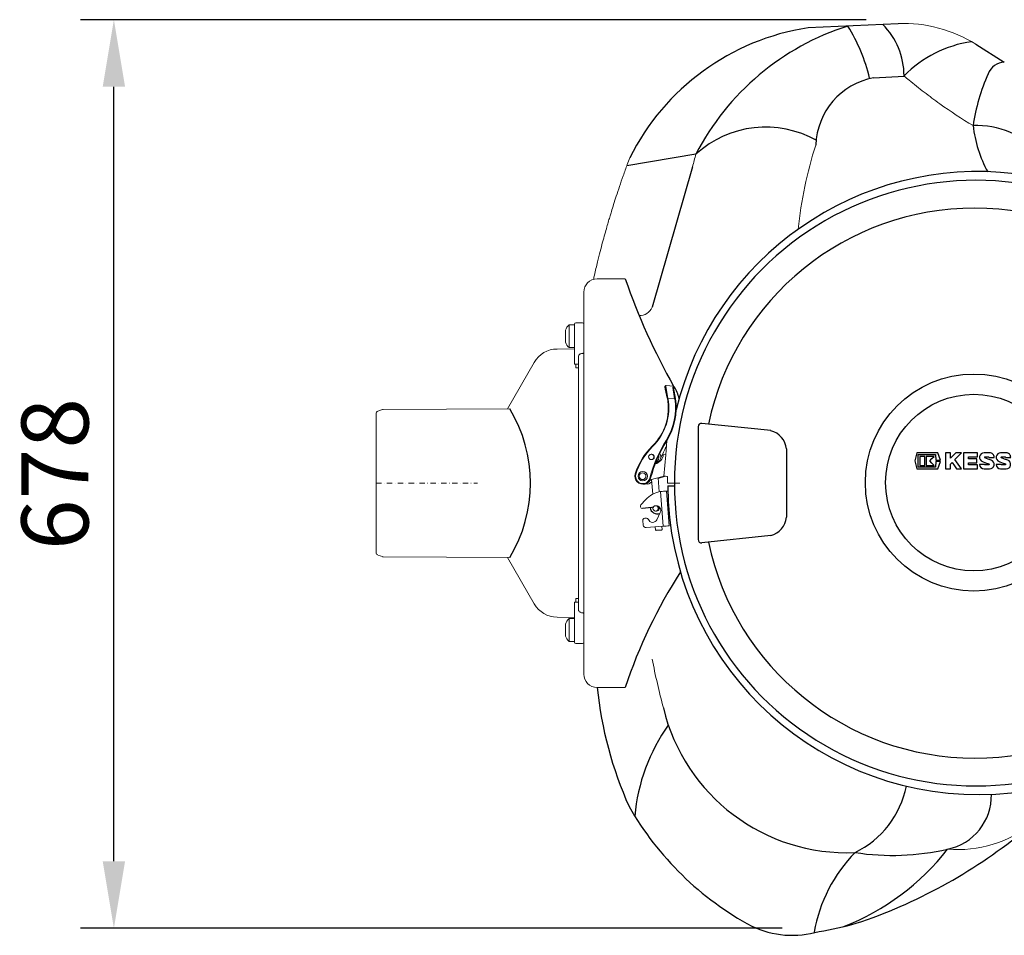
# Model space of a CAD drawing. Units: millimetres. Extents: x 74161 to 77998, y 27502 to 31625.
# Drawn here: x 74734 to 75469, y 27662 to 28346 of the extents above; entities that cross this region are included whole.
import ezdxf

# ---------------------------------------------------------------- set-up
doc = ezdxf.new("R2010")
doc.units = ezdxf.units.MM
doc.header["$LTSCALE"] = 10
doc.linetypes.add('STRICHPUNKT', pattern=[1, 0.5, -0.25, 0, -0.25])
doc.layers.add('Bemaßung', color=5, linetype='Continuous', lineweight=15)
doc.styles.get("Standard").update_dxf_attribs({"font": 'romans.shx', "width": 0.8})
doc.dimstyles.new('Kopie von Kopie17 von ISO-25', dxfattribs={"dimscale": 20, "dimtxt": 2.5, "dimasz": 2.5, "dimexe": 1.25, "dimexo": 1.2, "dimtad": 1, "dimdec": 0, "dimtxsty": 'Standard', "dimcen": 2.5, "dimadec": 0, "dimazin": 0, "dimtfac": 1, "dimtdec": 0, "dimtmove": 0, "dimatfit": 3, "dimfxl": 0, "dimarcsym": 0})

# ---------------------------------------------------------------- blocks, each defined once
blk = doc.blocks.new('*D9')
at = {"layer": 'Bemaßung', "color": 0, "lineweight": -2, "transparency": 16777216}
for p, q in [((75365.81, 28345.91), (74779.22, 28345.91)), ((74804.22, 27717.7), (74804.22, 28295.91)), ((75303.05, 27667.7), (74779.22, 27667.7))]:
    blk.add_line(p, q, dxfattribs=at)
at = {"layer": 'Bemaßung', "color": 0, "transparency": 16777216}
for points in [[(74795.89, 28295.91), (74812.56, 28295.91), (74804.22, 28345.91)], [(74795.89, 27717.7), (74812.56, 27717.7), (74804.22, 27667.7)]]:
    blk.add_solid(points, dxfattribs=at)
at = {"layer": 'DEFPOINTS', "color": 0, "transparency": 16777216}
for p in [(74804.22, 28345.91), (75389.81, 28345.91), (75327.05, 27667.7)]:
    blk.add_point(p, dxfattribs=at)
at = {"layer": 'Bemaßung', "color": 0, "transparency": 16777216, "insert": (74766.72, 28006.8), "char_height": 50, "attachment_point": 5, "rotation": 90}
blk.add_mtext('678', dxfattribs=at)
blk = doc.blocks.new('KES_Logo 2D 2011')
at = {"color": 0, "linetype": 'Continuous', "lineweight": -2}
for points in [[(57.7, 20), (5.2, 20), (0, 0), (5.2, -20), (57.7, -20), (64.3, -1.7), (52.3, -1.7), (51.3, -16), (8.3, -16), (8.3, 16), (51.3, 16), (52.3, 1.7), (64.3, 1.7)], [(24.6, -11.2), (24.6, 11.2), (12.1, 11.2), (12.1, -11.2)], [(48.3, -11.2), (42.7, -5.6), (37.1, 0), (42.7, 5.6), (48.3, 11.2), (28.3, 11.2), (28.3, -11.2)], [(102.1, 20), (95.4, 13.3), (88.7, 6.6), (88.7, 20), (76.2, 20), (76.2, -20), (88.7, -20), (88.7, -8), (92.8, -3.9), (98.4, -12), (104, -20), (116.2, -20), (108, -8.2), (99.8, 3.5), (108, 11.7), (116.2, 20)], [(156.2, 10), (156.2, 20), (121.2, 20), (121.2, -20), (156.2, -20), (156.2, -10), (133.7, -10), (133.7, -5), (154.4, -5), (154.4, 5), (133.7, 5), (133.7, 10)], [(278.6, 10), (278.6, 20), (243.6, 20), (243.6, -20), (278.6, -20), (278.6, -10), (256, -10), (256, -5), (276.7, -5), (276.7, 5), (256, 5), (256, 10)], [(315, -10), (296, -10), (296, 20), (283.6, 20), (283.6, -20), (315, -20)]]:
    blk.add_lwpolyline(points, close=True, dxfattribs=at)
for points in [[(197.4, 8.8, 0.414215), (186.2, 20), (172.5, 20, 0.835177), (168.5, -1.8), (176.3, -4.7), (184.1, -7.6, -0.835244), (183.7, -10), (175, -10, -0.414213), (173.7, -8.8), (161.2, -8.8, 0.414207), (172.5, -20), (186.2, -20, 0.835178), (190.1, 1.8), (182.3, 4.7), (174.5, 7.6, -0.835102), (175, 10), (183.7, 10, -0.414146), (184.9, 8.8)], [(238.6, 8.8, 0.414215), (227.3, 20), (213.6, 20, 0.835177), (209.7, -1.8), (217.5, -4.7), (225.3, -7.6, -0.835244), (224.8, -10), (216.1, -10, -0.414213), (214.9, -8.8), (202.4, -8.8, 0.414207), (213.6, -20), (227.3, -20, 0.835178), (231.3, 1.8), (223.5, 4.7), (215.7, 7.6, -0.835102), (216.1, 10), (224.8, 10, -0.414146), (226.1, 8.8)]]:
    blk.add_lwpolyline(points, format="xyb", close=True, dxfattribs=at)
blk = doc.blocks.new('93002.01_PVS - ds')
for p, q in [((389.81, 342.94), (322.44, 339.79)), ((447.64, 327.56), (468.98, 314.18)), ((371.31, 302.52), (394.19, 303.8)), ((238.77, 245.57), (187.07, 236.71)), ((236.21, 236.09), (206.04, 131.32)), ((216.3, 72.06), (216.31, 72.63)), ((217.9, 63.52), (216.3, 72.06)), ((216.31, 72.63), (216.47, 72.83)), ((294.66, 39.15), (243.08, 44.6)), ((240.46, 42.11), (240.46, -42.11)), ((306.47, 25.54), (306.47, -25.54)), ((217.75, -2.02), (222.7, -1.99)), ((205.64, -18.32), (198.92, -18.84)), ((213.05, -35.15), (209.07, -35.45)), ((294.66, -39.15), (243.08, -44.6))]:
    blk.add_line(p, q)
at = {"color": 7, "linetype": 'Continuous', "lineweight": 15}
for p, q in [((186, 152.5), (165, 152.5)), ((155, -142.5), (155, 142.5)), ((148, 118.16), (144.02, 118.16)), ((144.02, 101.16), (144.02, 118.16)), ((148, 111.23), (148, 118.66)), ((154, 119.66), (149, 119.66)), ((141.4, 105.19), (141.4, 114.14)), ((148, 108.03), (148, 111.23)), ((148, 89.22), (148, 108.03)), ((147.91, 100.21), (135.15, 100.1)), ((144.02, 101.16), (148, 101.16)), ((118.01, 90.1), (98.04, 55.51)), ((149, 88.74), (151, 88.75)), ((151, 88.75), (151, 94.19)), ((151.02, 86.04), (149.02, 86.03)), ((151.02, -86.04), (151.02, 86.04)), ((222.09, 72.28), (216.45, 72.83)), ((217.9, 63.52), (223.01, 63.02)), ((0, 51.78), (0, -51.78)), ((4.67, 54.9), (1.31, 53.66)), ((99.74, 55.52), (5.35, 55.03)), ((217.02, 31.66), (216.29, 21.15)), ((205.69, 21.52), (205.43, 21.52)), ((205.43, 17.52), (205.69, 17.52)), ((205.88, 21.51), (205.69, 21.52)), ((216.29, 21.15), (214.41, 21.33)), ((214.74, 5.22), (216.29, 21.15)), ((204.26, 1.78), (205.71, 2.19)), ((204.58, 2.33), (213.98, 4.94)), ((205.67, 2.63), (206.5, -8.28)), ((211.37, -6.43), (210.58, 3.99)), ((210.62, 3.55), (216.15, 5.09)), ((216.98, 5.03), (217.5, 5.03)), ((217.54, 5.03), (217.42, 0.02)), ((199.17, -0.9), (199.31, -0.9)), ((212.43, -6.26), (211.97, -6.3)), ((214.4, -32.18), (212.43, -6.26)), ((218.87, -31.88), (216.9, -5.95)), ((217.48, -5.95), (216.9, -5.95)), ((222.7, -0.01), (226.71, -0.03)), ((226.71, -0.03), (226.78, -0.03)), ((201.19, -12.46), (197.7, -16.33)), ((197.39, -17.82), (197.34, -17.09)), ((208.67, -20.87), (209.26, -20.87)), ((212.15, -21.88), (209.58, -27.29)), ((199.15, -27.85), (199.42, -31.34)), ((201.74, -26.14), (200.52, -26.24)), ((214.4, -32.18), (201.54, -33.18)), ((208.35, -32.65), (208.53, -34.99)), ((208.53, -34.99), (209.07, -35.45)), ((213.05, -35.15), (213.52, -34.61)), ((213.52, -34.61), (213.34, -32.27)), ((1.31, -53.66), (4.67, -54.9)), ((5.35, -55.03), (99.73, -55.52)), ((98.04, -55.51), (118.01, -90.1)), ((149.02, -86.03), (151.02, -86.04)), ((148, -108.03), (148, -89.22)), ((151, -88.75), (149, -88.74)), ((151, -94.19), (151, -88.75)), ((135.15, -100.1), (147.91, -100.21)), ((148, -101.16), (144.02, -101.16)), ((144.02, -118.16), (144.02, -101.16)), ((141.4, -114.14), (141.4, -105.19)), ((148, -111.23), (148, -108.03)), ((155.08, -105.67), (155, -105.69)), ((148, -118.66), (148, -111.23)), ((144.02, -118.16), (148, -118.16)), ((149, -119.66), (154, -119.66)), ((165, -152.5), (185.99, -152.5)), ((188.9, -241.38), (188.9, -241.38))]:
    blk.add_line(p, q, dxfattribs=at)
at = {"color": 1, "linetype": 'STRICHPUNKT', "lineweight": 9, "ltscale": 0.8}
blk.add_line((0, 0), (75.59, 0), dxfattribs=at)
for points in [[(217.48, 63.37), (216.05, 70.14), (215.77, 71.8), (215.8, 72.37), (216.3, 72.86), (216.45, 72.83)], [(223.01, 63.02), (221.65, 71.48), (221.94, 72.1), (222.22, 72.24)], [(223.56, 63.09), (222, 71.3), (222.17, 71.84), (222.5, 71.95)]]:
    blk.add_lwpolyline(points)
at = {"color": 7, "linetype": 'Continuous', "lineweight": 15, "flags": 128}
for points in [[(217.48, 63.43), (217.47, 63.44), (217.49, 63.44), (217.52, 63.45), (217.57, 63.46), (217.64, 63.47), (217.72, 63.49), (217.8, 63.51), (217.9, 63.52)], [(217.42, 0.02), (217.45, 0.02), (217.79, 0.02), (218.53, 0.01), (219.62, 0.01), (221.03, 0), (222.7, -0.01)], [(206.58, -17.89), (207.57, -17.19), (207.68, -17.14)]]:
    blk.add_lwpolyline(points, dxfattribs=at)
for radius in [80.98, 65.89]:
    blk.add_circle((446.22, 0.39), radius)
at = {"color": 7, "linetype": 'Continuous', "lineweight": 15}
for centre, radius in [((205.43, 19.53), 1.99), ((199.1, 5.12), 3.48), ((198.97, 5.11), 2.49), ((208.67, -18.86), 1.99)]:
    blk.add_circle(centre, radius, dxfattribs=at)
for centre, radius, start, end in [((349.23, 163.3), 178.51, 98.63217, 153.5766), ((410.68, 156.7), 193.52, 107.57659, 152.66266), ((235.98, 269.91), 136.37, 13.72872, 31.51075), ((339, 303.68), 55.17, 0.41392, 44.61257), ((457.46, 241.31), 89.14, 98.39284, 135.23232), ((469.63, 300.48), 13.72, 92.72733, 158.29007), ((381.06, 250.62), 52.81, 100.64348, 178.121), ((593.67, 245.14), 149.54, 156.17266, 171.66078), ((290.93, 188.11), 77.61, 60.64769, 132.22799), ((448.81, 205.72), 61.19, 40.34565, 92.90005), ((539.42, 277.45), 94.3, 186.46712, 208.55421), ((449.63, 0.58), 231.96, 359.85579, 166.52534), ((447.77, 0.96), 225.07, 359.75514, 180.24486), ((446.93, 1.97), 203.26, 11.95935, 168.0354), ((644.44, 310.49), 484.91, 199.0152, 209.42361), ((199.93, 57.13), 27, 12.84429, 33.27693), ((7.84, 0), 107.37, 328.85833, 31.13697), ((242.74, 42.34), 2.29, 81.37626, 185.61275), ((290.43, 23.54), 16.16, 7.09316, 74.826), ((449.67, -0.62), 231.92, 180.34406, 0.1539), ((447.77, -0.96), 225.07, 179.75514, 0.24486), ((210.06, -17.39), 5.61, 190.38749, 287.44129), ((290.43, -23.54), 16.16, 285.174, 352.90684), ((242.74, -42.34), 2.29, 174.38725, 278.62374), ((446.93, -1.97), 203.26, 191.9646, 348.04065), ((540.62, -269.35), 373.37, 147.06317, 161.76289), ((452.14, -123.09), 288.64, 185.84815, 204.19594), ((351.38, -135.06), 140.79, 193.42133, 272.51617), ((331.66, -261.05), 139.15, 144.66313, 174.81738), ((326.84, -212.39), 70.38, 295.87846, 348.67527), ((418.54, -233.23), 40.81, 281.4287, 1.24256), ((391.1, -125.77), 232.97, 209.75611, 241.63256), ((234.72, 43.89), 392.47, 288.38325, 308.91066), ((437.7, -354.37), 112.29, 135.53823, 170.20493), ((283.28, -161.6), 181.68, 291.22451, 322.09354), ((385.54, -92.79), 185.06, 261.30395, 282.82882), ((310.76, -266.04), 71.48, 244.87665, 286.15644), ((282.71, -51.57), 287.16, 279.61224, 285.30285)]:
    blk.add_arc(centre, radius, start, end)
for centre, radius, start, end in [((394.19, 243.04), 100, 57.69246, 92.50777), ((603.22, 162.26), 289.32, 161.85699, 174.58219), ((165, 142.5), 10, 90, 180), ((196.6, 135.24), 10.22, 268.95217, 337.44201), ((152.68, 109.66), 12.14, 135.5555, 158.36797), ((149, 118.66), 1, 90, 180), ((154, 118.66), 1, 0, 90), ((152.68, 109.66), 12.14, 201.63203, 224.4445), ((135.33, 80.1), 20, 90.5, 150), ((-195.69, 85.16), 344.71, 0.14416, 0.59432), ((-193.69, 85.17), 344.71, 0.14416, 0.59432), ((222.04, 71.78), 0.496, 19.68041, 84.20515), ((177.92, 56.22), 40.21, 314.59485, 10.33535), ((177.85, 56.22), 40.71, 314.59485, 10.33535), ((177.7, 56.23), 45.82, 327.96891, 8.52288), ((177.75, 56.23), 46.32, 327.96891, 8.52288), ((224.57, 53.47), 9.67, 95.9888, 99.30848), ((2, 51.78), 2, 110.3, 180), ((5.36, 53.03), 2, 90.3, 110.3), ((302.1, -21.65), 100.95, 147.94582, 165.45365), ((302.16, -21.65), 100.45, 147.94582, 165.45365), ((218.02, 34.05), 2.59, 234.99948, 247.2567), ((241.27, -8.1), 50.07, 134.54295, 162.5511), ((241.2, -8.1), 49.57, 134.54295, 162.5511), ((207.75, 19.55), 4.78, 279.92236, 32.92398), ((304.35, -21.6), 100.34, 150.84377, 156.35375), ((205.67, 19.52), 2, 270.41538, 84.01394), ((206.5, 22.07), 7.95, 283.71793, 354.64874), ((206.49, 19.42), 4.69, 298.78523, 14.74349), ((199.17, 5.07), 5.95, 161.94531, 345.50161), ((199.1, 5.07), 5.46, 161.92099, 345.52593), ((199.29, 5.04), 5.94, 270.10632, 332.7973), ((202.07, 4.15), 4.89, 258.20921, 319.69244), ((221.01, 63.96), 59.07, 263.90374, 266.07953), ((215.91, -25.69), 19.79, 101.46316, 138.05124), ((224.98, -157.23), 151.49, 93.05674, 94.75377), ((198.82, -17.34), 1.51, 138.03919, 170.2931), ((198.81, -17.35), 1.49, 198.23907, 274.26727), ((205.53, -16.84), 1.48, 274.45834, 315.14609), ((209, -20.36), 3.5, 334.287, 92.7732), ((209.24, -18.87), 2, 270.42625, 70.61219), ((200.64, -27.73), 1.5, 94.67578, 184.57308), ((201.85, -27.62), 1.49, 21.49392, 94.28386), ((206.45, -25.82), 3.46, 201.42124, 334.76641), ((201.4, -31.19), 1.99, 184.08857, 274.18722), ((226.95, -183.15), 151.49, 93.05674, 94.75377), ((2, -51.78), 2, 180, 249.7), ((5.36, -53.03), 2, 249.7, 269.7), ((-195.69, -85.16), 344.71, 359.40568, 359.85584), ((-193.69, -85.17), 344.71, 359.40568, 359.85584), ((135.33, -80.1), 20, 210, 269.5), ((152.68, -109.66), 12.14, 135.5555, 158.36797), ((152.68, -109.66), 12.14, 201.63203, 224.4445), ((149, -118.66), 1, 180, 270), ((154, -118.66), 1, 270, 0), ((165, -142.5), 10, 180, 270), ((434.26, -184.82), 88.73, 265.06466, 309.40213)]:
    blk.add_arc(centre, radius, start, end, dxfattribs=at)
blk.add_ellipse((214.11, 4.94), major_axis=(1.03, 0.28), ratio=0.032438, start_param=0.536706, end_param=1.688697, dxfattribs=at)
for points in [[(397.85, 300.83), (396.64, 301.83), (395.42, 302.82), (394.19, 303.8)], [(236.21, 236.09), (237.05, 239.27), (237.9, 242.43), (238.77, 245.57)], [(214.43, -167.74), (211.29, -155.65), (208.49, -143.51), (206.04, -131.32)]]:
    blk.add_open_spline(points, degree=3, dxfattribs=at)
for points, knots in [([(445.72, 266.83), (437.18, 271.96), (428.92, 277.39), (416.92, 285.93), (412.99, 288.85), (405.29, 294.77), (401.53, 297.78), (397.85, 300.83)], [0, 0, 0, 0, 0.5, 0.5, 0.75, 0.75, 1, 1, 1, 1]), ([(189.36, 242.77), (188.75, 241.16), (187.07, 236.71), (184.51, 229.56), (181.78, 221.65), (179.41, 214.51), (177.41, 208.28), (175.88, 203.37), (174.64, 199.29), (173.5, 195.48), (172.18, 190.96), (170.68, 185.66), (169, 179.57), (167.19, 172.69), (165.13, 164.51), (163.45, 157.56), (162.47, 153.14), (162.24, 152.07)], [0, 0, 0, 0, 0.054469, 0.15077, 0.240195, 0.319602, 0.388694, 0.447466, 0.482417, 0.523658, 0.573366, 0.631546, 0.698199, 0.773329, 0.856936, 0.965196, 1, 1, 1, 1]), ([(151, 94.19), (151.03, 94.48), (151.1, 95.07), (151.62, 95.85), (152.38, 96.44), (153.22, 96.75), (153.78, 96.78), (154, 96.8)], [0, 0, 0, 0, 0.214741, 0.429482, 0.644205, 0.858893, 1, 1, 1, 1]), ([(154, 96.8), (154.07, 96.8), (154.26, 96.8), (154.54, 96.87), (154.79, 96.99), (154.97, 97.14), (154.99, 97.25), (155, 97.3)], [0, 0, 0, 0, 0.1413709, 0.3560797, 0.5707614, 0.7853792, 1, 1, 1, 1]), ([(148, 89.22), (148, 89.19), (148.02, 89.1), (148.14, 88.96), (148.36, 88.83), (148.66, 88.75), (148.89, 88.74), (149, 88.74)], [0, 0, 0, 0, 0.1413244, 0.3560063, 0.5706736, 0.7853242, 1, 1, 1, 1]), ([(148, -89.22), (148.01, -89.17), (148.03, -89.06), (148.21, -88.91), (148.46, -88.8), (148.74, -88.74), (148.93, -88.74), (149, -88.74)], [0, 0, 0, 0, 0.214679, 0.429327, 0.643993, 0.858674, 1, 1, 1, 1]), ([(154, -96.8), (153.78, -96.78), (153.22, -96.75), (152.38, -96.44), (151.62, -95.85), (151.1, -95.07), (151.03, -94.48), (151, -94.19)], [0, 0, 0, 0, 0.141107, 0.355795, 0.570518, 0.785259, 1, 1, 1, 1]), ([(155, -97.3), (154.99, -97.25), (154.97, -97.14), (154.79, -96.99), (154.54, -96.87), (154.26, -96.8), (154.07, -96.8), (154, -96.8)], [0, 0, 0, 0, 0.214621, 0.429239, 0.64392, 0.858629, 1, 1, 1, 1])]:
    blk.add_open_spline(points, degree=3, knots=knots, dxfattribs=at)
at = {"xscale": 0.3, "yscale": 0.3, "zscale": 0.3}
blk.add_blockref('KES_Logo 2D 2011', (402.16, 16.58), dxfattribs=at)

msp = doc.modelspace()

# ---------------------------------------------------------------- block references
msp.add_blockref('93002.01_PVS - ds', (75000, 28000))

# ---------------------------------------------------------------- dimensions: what is measured, and where the dimension line sits
at = {"layer": 'Bemaßung'}
dim = msp.add_linear_dim(base=(74804.22, 28345.91), p1=(75327.05, 27667.7), p2=(75389.81, 28345.91), angle=90, dimstyle='Kopie von Kopie17 von ISO-25', dxfattribs=at)
dim.commit()
dim.dimension.update_dxf_attribs({"geometry": '*D9', "text_midpoint": (74766.72, 28006.8)})

doc.saveas('drawing.dxf')
